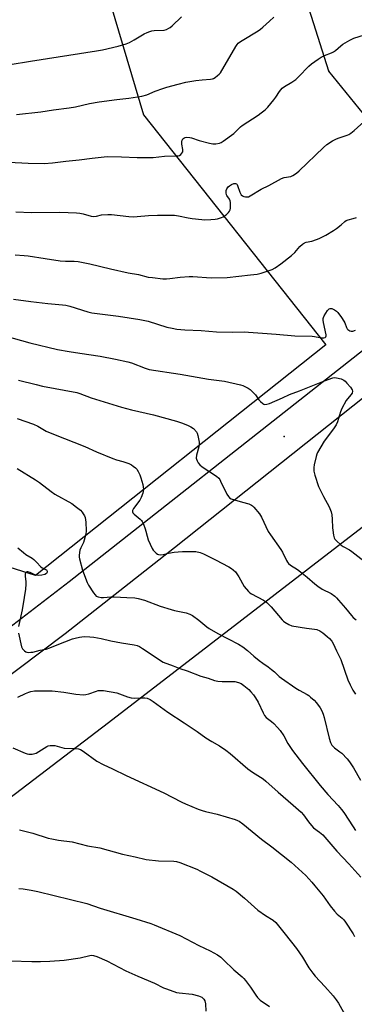
# Model space of a CAD drawing. Units: inches. Extents: x 1315763 to 1321763, y 533447 to 537447.
# Drawn here: x 1319136 to 1319294, y 536088 to 536551 of the extents above; entities that cross this region are included whole.
import ezdxf

# ---------------------------------------------------------------- set-up
doc = ezdxf.new("R2010")
doc.units = ezdxf.units.IN
doc.header["$MEASUREMENT"] = 0
for name, color, linetype in [('ELEV-Spot Elevation', 7, 'Continuous'), ('NTRL-Pasture Land', 2, 'Continuous'), ('TRANS-Road', 130, 'Continuous'), ('Undefined', 1, 'Continuous'), ('UTIL-Cross Country Transmission Line', 1, 'Continuous'), ('UTIL-Cross Country Transmission Tower', 30, 'Continuous')]:
    doc.layers.add(name, color=color, linetype=linetype)

msp = doc.modelspace()

# ---------------------------------------------------------------- linework, layer by layer
at = {"layer": 'ELEV-Spot Elevation'}
msp.add_point((1319260.94, 536355, 446.7), dxfattribs=at)
at = {"layer": 'NTRL-Pasture Land'}
for points in [[(1319095.04, 536839.85), (1319194.72, 536506.24), (1319280.62, 536398.14), (1319143.7, 536289.59), (1319131.36, 536293.47)], [(1319046.24, 536082.28), (1319043.42, 536089.52), (1319042.13, 536097.18), (1319042.41, 536104.94), (1319044.25, 536112.5), (1319047.57, 536119.52), (1319052.24, 536125.73), (1319058.07, 536130.87), (1319064.81, 536134.73), (1319066.5, 536135.44), (1319178.16, 536220.38), (1319335.19, 536341.12), (1319492.31, 536458.08), (1319498.74, 536460.46), (1319505.54, 536461.31), (1319512.36, 536460.59), (1319518.84, 536458.33), (1319524.64, 536454.66), (1319529.44, 536449.76), (1319531.81, 536446.22), (1319647.13, 536316.85), (1319800.25, 536140.39)]]:
    msp.add_lwpolyline(points, dxfattribs=at)
at = {"layer": 'TRANS-Road'}
for points in [[(1318856.58, 536083), (1318919.12, 536119.36), (1318934.7, 536128.42), (1318950.1, 536137.6), (1318957.45, 536142.51), (1319000.99, 536171.64), (1319009.23, 536177.15), (1319013.48, 536180.13), (1319039.38, 536198.3), (1319046.05, 536202.98), (1319067.47, 536218.01), (1319124.79, 536260.14), (1319159.61, 536286.72), (1319286.08, 536386.21), (1319449.4, 536514.6), (1319462.82, 536525.15), (1319664.2, 536687.72), (1319677.7, 536698.69), (1319679.97, 536700.5), (1319700.61, 536716.85), (1319702.75, 536718.56), (1319801.91, 536797.81)], [(1319784.93, 536761.48), (1319653.09, 536655.41), (1319635.54, 536641.3), (1319614.59, 536624.44), (1319606.84, 536618.05), (1319540.25, 536563.76), (1319539.79, 536563.28), (1319536.53, 536560.59), (1319513.2, 536541.75), (1319508.89, 536538.3), (1319409.96, 536459.77), (1319310.05, 536382.5), (1319209.19, 536302.63), (1319157.75, 536262.23), (1319101.51, 536219.99), (1319044.33, 536179.02), (1318994.86, 536145.24), (1318986.24, 536139.35), (1318977.42, 536134.03), (1318946.61, 536115.44), (1318866.56, 536068.54)]]:
    msp.add_lwpolyline(points, dxfattribs=at)
at = {"layer": 'Undefined'}
for points, elevation in [([(1319131.86, 536529.89), (1319141.34, 536531.48), (1319172.45, 536536.28), (1319175.36, 536536.83), (1319182.73, 536538.54), (1319186.48, 536539.6), (1319188.03, 536540.3), (1319190.29, 536541.47), (1319194.97, 536544.31), (1319196.31, 536544.96), (1319197.69, 536545.51), (1319198.51, 536545.73), (1319199.63, 536545.89), (1319204.36, 536546.13), (1319205.46, 536546.45), (1319206.51, 536546.94), (1319207.24, 536547.4), (1319208.11, 536548.14), (1319212.5, 536552.33)], 434), ([(1319134.75, 536506.39), (1319146.33, 536507.61), (1319152.2, 536508.68), (1319159.67, 536509.62), (1319162.55, 536510.06), (1319169.2, 536511.54), (1319173.8, 536512.44), (1319182.13, 536513.54), (1319187.78, 536514.07), (1319193.93, 536514.99), (1319196.16, 536515.7), (1319200.1, 536517.4), (1319203.72, 536518.67), (1319205.69, 536519.28), (1319211.06, 536520.72), (1319214.58, 536521.55), (1319219.23, 536522.43), (1319222.22, 536522.78), (1319226.29, 536523.04), (1319227.13, 536523.19), (1319227.65, 536523.39), (1319228.35, 536523.82), (1319229.47, 536524.68), (1319230.32, 536525.44), (1319230.86, 536526.07), (1319238.15, 536538.39), (1319238.81, 536539.35), (1319239.3, 536539.88), (1319239.94, 536540.41), (1319241.16, 536541.22), (1319248.62, 536545.76), (1319249.81, 536546.55), (1319250.88, 536547.46), (1319253.97, 536550.38), (1319256.12, 536552.18)], 436), ([(1319131.14, 536483.98), (1319140.36, 536483.52), (1319147.91, 536483.36), (1319151.76, 536483.6), (1319158, 536484.39), (1319164.29, 536485.05), (1319170.45, 536485.9), (1319177.51, 536486.59), (1319184.27, 536486.55), (1319191.59, 536486.16), (1319197.46, 536486.18), (1319199.22, 536486.25), (1319204.6, 536486.76), (1319209.89, 536486.92), (1319211.03, 536487.04), (1319211.55, 536487.2), (1319212.2, 536487.65), (1319212.74, 536488.24), (1319213.14, 536488.91), (1319213.25, 536489.4), (1319213.23, 536489.92), (1319212.7, 536492.41), (1319212.64, 536493.57), (1319212.84, 536494.28), (1319213.2, 536494.9), (1319213.58, 536495.26), (1319214.28, 536495.64), (1319215.08, 536495.78), (1319216.49, 536495.63), (1319217.33, 536495.39), (1319220.84, 536494.11), (1319225.67, 536492.95), (1319227.38, 536492.64), (1319228.79, 536492.68), (1319230.46, 536492.98), (1319231.25, 536493.24), (1319232.25, 536493.81), (1319237.19, 536497.52), (1319240.3, 536500.56), (1319241.13, 536501.28), (1319248.71, 536506.14), (1319250.12, 536507.17), (1319251.92, 536508.66), (1319253.15, 536509.87), (1319256.13, 536513.38), (1319256.98, 536514.53), (1319258.71, 536517.16), (1319260.03, 536518.72), (1319261.12, 536519.59), (1319264.52, 536521.62), (1319266.43, 536522.92), (1319267.69, 536524.1), (1319272.54, 536529.08), (1319273.85, 536530.22), (1319276.87, 536532.47), (1319278.32, 536533.42), (1319279.94, 536534.17), (1319283.19, 536535.39), (1319284.21, 536535.89), (1319285.11, 536536.55), (1319287.67, 536538.78), (1319288.57, 536539.47), (1319291.88, 536541.34), (1319293.72, 536542.23), (1319305.78, 536546.07)], 438), ([(1319134.49, 536460.68), (1319141.84, 536460.32), (1319155.22, 536460.49), (1319163.12, 536460.11), (1319164.58, 536460), (1319166.18, 536459.74), (1319169.95, 536458.66), (1319171.03, 536458.47), (1319172.48, 536458.61), (1319174.92, 536459.2), (1319177.8, 536459.36), (1319179.55, 536459.31), (1319187.7, 536458.47), (1319189.72, 536458.34), (1319191.72, 536458.39), (1319197.03, 536458.86), (1319201.3, 536459.11), (1319209.18, 536459), (1319211.2, 536458.79), (1319215.66, 536457.81), (1319217.64, 536457.47), (1319222.13, 536456.95), (1319223.55, 536456.9), (1319226.44, 536457.03), (1319228.47, 536457.17), (1319229.51, 536457.34), (1319231.34, 536457.9), (1319232.13, 536458.25), (1319232.87, 536458.67), (1319233.74, 536459.39), (1319234.74, 536460.37), (1319235.23, 536461.02), (1319235.45, 536461.51), (1319235.6, 536462.35), (1319235.66, 536463.81), (1319235.63, 536464.99), (1319235.51, 536465.82), (1319235.17, 536466.53), (1319233.89, 536468.24), (1319233.69, 536468.7), (1319233.57, 536469.52), (1319233.64, 536470.66), (1319233.88, 536471.46), (1319234.48, 536472.36), (1319235.13, 536472.9), (1319236.18, 536473.46), (1319237.25, 536473.88), (1319238.02, 536473.97), (1319238.43, 536473.82), (1319238.77, 536473.51), (1319239.01, 536473.07), (1319240.06, 536469.84), (1319240.69, 536468.7), (1319241.27, 536468.18), (1319241.96, 536467.8), (1319242.76, 536467.62), (1319243.61, 536467.64), (1319244.16, 536467.75), (1319244.97, 536468.1), (1319250.07, 536471.29), (1319253.75, 536473.07), (1319259.69, 536476.25), (1319260.99, 536476.71), (1319264, 536477.26), (1319264.99, 536477.66), (1319266.7, 536478.8), (1319268.05, 536479.92), (1319279.46, 536490.9), (1319281, 536492.23), (1319283.76, 536494.01), (1319285.33, 536494.88), (1319286.43, 536495.31), (1319290.59, 536496.66), (1319291.38, 536497), (1319292.34, 536497.57), (1319293.94, 536498.84), (1319306.12, 536509.83)], 440), ([(1319134.2, 536440.36), (1319138.41, 536440.12), (1319140.34, 536439.93), (1319148.27, 536438.66), (1319155.37, 536437.65), (1319157.9, 536437.48), (1319162.01, 536437.49), (1319163.9, 536437.29), (1319169.29, 536436.24), (1319179.13, 536433.88), (1319187.5, 536432.01), (1319192.27, 536431.17), (1319196.88, 536429.95), (1319198.89, 536429.67), (1319203.82, 536429.19), (1319205.54, 536429.1), (1319207.11, 536429.21), (1319211.86, 536429.91), (1319216.11, 536430.25), (1319217.83, 536430.2), (1319226.54, 536429.55), (1319234.06, 536429.79), (1319245.03, 536430.94), (1319248.13, 536431.35), (1319250.08, 536431.84), (1319255.33, 536433.55), (1319256.63, 536434.23), (1319259.33, 536436.11), (1319264.4, 536440.12), (1319265.89, 536441.43), (1319267.56, 536443.43), (1319268.36, 536444.25), (1319269.63, 536445.38), (1319270.54, 536446.02), (1319271.32, 536446.34), (1319273.89, 536446.89), (1319276.14, 536447.57), (1319277.45, 536448.15), (1319280.49, 536449.72), (1319284.22, 536451.81), (1319285.65, 536452.72), (1319287.85, 536454.47), (1319289.47, 536456.02), (1319290.1, 536456.52), (1319291.14, 536456.92), (1319293.39, 536457.44), (1319295.08, 536457.94)], 442), ([(1319133.37, 536419.6), (1319141.56, 536418.4), (1319149.64, 536417.47), (1319156.45, 536416.88), (1319158.05, 536416.67), (1319159.91, 536416.2), (1319168.49, 536413.6), (1319170.34, 536413.13), (1319172.77, 536412.75), (1319182.8, 536411.56), (1319192.97, 536410.03), (1319196.9, 536409.19), (1319205.65, 536406.45), (1319208.12, 536405.9), (1319210.36, 536405.5), (1319214.13, 536405.1), (1319221.85, 536404.81), (1319229.01, 536404.22), (1319236.35, 536403.99), (1319242.2, 536404.14), (1319244.19, 536404.11), (1319250.71, 536403.55), (1319257.2, 536403.14), (1319265.97, 536402.38), (1319274.16, 536402.22), (1319275.27, 536402.07), (1319278.59, 536401.39), (1319279.67, 536401.33), (1319280.2, 536401.5), (1319280.54, 536401.82), (1319280.73, 536402.26), (1319280.76, 536402.76), (1319279.38, 536408.57), (1319279.22, 536409.73), (1319279.27, 536410.46), (1319279.41, 536410.94), (1319279.78, 536411.73), (1319281.34, 536414.24), (1319282.08, 536415.03), (1319282.65, 536415.23), (1319283.39, 536415.11), (1319284.67, 536414.54), (1319285.61, 536413.9), (1319286.21, 536413.28), (1319287.95, 536410.91), (1319289.08, 536409.2), (1319289.46, 536408.44), (1319290.25, 536406.16), (1319290.59, 536405.6), (1319290.95, 536405.22), (1319291.79, 536404.64), (1319292.49, 536404.46), (1319293.25, 536404.56), (1319294.54, 536404.99)], 444), ([(1319124.14, 536403.74), (1319141.07, 536399.07), (1319154.15, 536395.87), (1319159.56, 536394.88), (1319164.72, 536394.22), (1319174.24, 536392.82), (1319181.46, 536391.27), (1319187.22, 536390.14), (1319189.01, 536389.63), (1319195.37, 536387.05), (1319197.39, 536386.45), (1319211.91, 536384.33), (1319225.34, 536381.86), (1319232.85, 536381.05), (1319240.38, 536379.31), (1319241.48, 536378.92), (1319242.77, 536378.33), (1319244.02, 536377.68), (1319244.96, 536377.05), (1319246.01, 536376.05), (1319247.39, 536374.53), (1319249.02, 536372.22), (1319249.75, 536371.36), (1319250.8, 536370.44), (1319251.27, 536370.2), (1319251.77, 536370.09), (1319252.83, 536370.13), (1319253.94, 536370.44), (1319260.15, 536373.14), (1319263.43, 536374.65), (1319268.15, 536376.38), (1319279.94, 536381.18), (1319283.85, 536382.48), (1319284.7, 536382.65), (1319285.56, 536382.63), (1319287.84, 536382.02), (1319289.1, 536381.43), (1319289.65, 536380.97), (1319290.44, 536380.12), (1319292.14, 536378.12), (1319292.93, 536376.99), (1319293.11, 536376.3), (1319292.89, 536375.4), (1319292.36, 536374.51), (1319290.2, 536371.95), (1319288.14, 536368.2), (1319287.48, 536366.59), (1319286.03, 536361.81), (1319285.44, 536360.49), (1319284.17, 536358.56), (1319279.79, 536352.74), (1319276.65, 536347.49), (1319276.28, 536346.71), (1319275.94, 536345.6), (1319275.06, 536341.57), (1319274.89, 536340.42), (1319274.97, 536338.73), (1319275.33, 536336.78), (1319277.16, 536331.43), (1319277.84, 536329.94), (1319279.44, 536326.77), (1319282.05, 536321.96), (1319283.03, 536319.51), (1319283.33, 536318.12), (1319283.58, 536316.13), (1319283.69, 536312.06), (1319283.8, 536310.87), (1319284.14, 536308.5), (1319284.44, 536307.37), (1319284.85, 536306.65), (1319285.4, 536306.02), (1319287.71, 536303.89), (1319288.66, 536303.27), (1319291.66, 536301.64), (1319292.88, 536300.9), (1319298.44, 536296.5)], 446), ([(1319135.81, 536381.5), (1319144.16, 536379.35), (1319147.03, 536378.69), (1319163.3, 536375.71), (1319164.68, 536375.26), (1319170.07, 536373.13), (1319184.27, 536368.81), (1319189.05, 536367.52), (1319199.29, 536365.18), (1319210.23, 536362.2), (1319213, 536361.21), (1319215.71, 536360.12), (1319217.02, 536359.5), (1319218.17, 536358.65), (1319219.56, 536357.21), (1319219.99, 536356.5), (1319220.3, 536355.43), (1319220.86, 536352.34), (1319220.92, 536351.22), (1319220.72, 536350.06), (1319219.59, 536346.14), (1319219.48, 536344.81), (1319219.56, 536344.29), (1319219.86, 536343.54), (1319220.45, 536342.59), (1319221.13, 536341.71), (1319222.35, 536340.71), (1319229.01, 536336.32), (1319230.1, 536335.39), (1319230.59, 536334.69), (1319231, 536333.92), (1319233.93, 536327.83), (1319234.65, 536326.68), (1319235.19, 536326.12), (1319235.92, 536325.7), (1319237.57, 536325.14), (1319241.26, 536324.05), (1319244.32, 536323.35), (1319245.57, 536322.73), (1319246.03, 536322.4), (1319246.65, 536321.79), (1319249.25, 536318.54), (1319250.27, 536317.1), (1319253.41, 536310.33), (1319254.52, 536308.65), (1319259.36, 536301.87), (1319260.07, 536300.6), (1319261.99, 536296.61), (1319262.45, 536295.86), (1319263.01, 536295.18), (1319263.92, 536294.44), (1319267.2, 536292.37), (1319268.61, 536291.33), (1319271.81, 536288.79), (1319275.39, 536285.61), (1319276.79, 536284.5), (1319278.78, 536283.23), (1319283.06, 536281.08), (1319284.73, 536279.92), (1319285.59, 536279.12), (1319286.58, 536278.01), (1319289.87, 536274.15), (1319292.58, 536270.73), (1319293.36, 536269.89), (1319294.81, 536268.71)], 448), ([(1319135.09, 536363.41), (1319142.87, 536360.83), (1319144.85, 536359.87), (1319148.84, 536357.55), (1319152.23, 536355.99), (1319167.08, 536350.22), (1319172.57, 536347.73), (1319180.23, 536344.6), (1319181.9, 536344.03), (1319184.94, 536343.21), (1319187.72, 536342.26), (1319188.92, 536341.69), (1319189.85, 536341.07), (1319190.93, 536340.2), (1319191.48, 536339.59), (1319192.21, 536338.43), (1319192.96, 536336.94), (1319193.44, 536335.58), (1319194.27, 536332.45), (1319194.51, 536331.29), (1319194.58, 536330.18), (1319194.52, 536329.1), (1319194.36, 536328.28), (1319193.58, 536326.35), (1319192.85, 536325.07), (1319189.92, 536321.08), (1319189.51, 536320.14), (1319189.52, 536319.47), (1319189.69, 536319.07), (1319190.19, 536318.46), (1319193.09, 536316.13), (1319193.67, 536315.52), (1319193.98, 536315.05), (1319194.61, 536313.74), (1319195.48, 536311.55), (1319195.81, 536310.42), (1319196.31, 536308.1), (1319196.91, 536306.42), (1319198.71, 536302.31), (1319199.16, 536301.55), (1319199.92, 536300.67), (1319200.57, 536300.08), (1319201.26, 536299.61), (1319201.75, 536299.43), (1319202.52, 536299.34), (1319203.86, 536299.47), (1319206.43, 536300.1), (1319209.03, 536300.58), (1319210.98, 536300.78), (1319212.96, 536300.87), (1319217.89, 536300.92), (1319219.33, 536300.86), (1319221.34, 536300.43), (1319222.99, 536299.78), (1319228.59, 536296.95), (1319234.84, 536293.65), (1319236.11, 536292.91), (1319236.97, 536292.26), (1319237.93, 536291.29), (1319239.59, 536288.98), (1319242.15, 536284.42), (1319244.17, 536282.06), (1319244.79, 536281.5), (1319245.47, 536281.03), (1319251.16, 536277.96), (1319252.12, 536277.38), (1319252.78, 536276.87), (1319254.78, 536274.88), (1319259.97, 536268.74), (1319260.6, 536268.12), (1319261.31, 536267.59), (1319263.11, 536266.52), (1319264.48, 536265.99), (1319271.46, 536264.85), (1319275.28, 536264.35), (1319276.36, 536264.12), (1319277.69, 536263.57), (1319279.12, 536262.6), (1319281.16, 536260.97), (1319282.24, 536260.02), (1319283.32, 536258.72), (1319284.07, 536257.54), (1319285.59, 536254.18), (1319287.6, 536250.1), (1319290.94, 536240.48), (1319292.03, 536238.16), (1319293.34, 536235.67), (1319294.57, 536233.84)], 450), ([(1319135.18, 536339.9), (1319143.74, 536334.65), (1319145.59, 536333.34), (1319151.21, 536329.02), (1319152.88, 536327.82), (1319160.94, 536323.39), (1319163.1, 536321.78), (1319164.9, 536320.26), (1319165.76, 536319.31), (1319166.25, 536318.62), (1319166.81, 536317.58), (1319167.11, 536316.79), (1319167.51, 536314.68), (1319167.68, 536310.52), (1319167.49, 536309.07), (1319166.73, 536306.24), (1319166.33, 536305.14), (1319165.07, 536302.53), (1319164.67, 536301.45), (1319164.32, 536299.11), (1319164.32, 536298.25), (1319164.44, 536297.42), (1319165.95, 536292.16), (1319168.11, 536286.36), (1319168.81, 536285.1), (1319171.16, 536281.43), (1319171.82, 536280.5), (1319172.4, 536279.93), (1319173.35, 536279.49), (1319174.67, 536279.22), (1319175.83, 536279.24), (1319179.31, 536279.56), (1319180.79, 536279.59), (1319186.78, 536279.31), (1319190.61, 536279.04), (1319192.07, 536278.85), (1319195.18, 536278.04), (1319202.55, 536275.22), (1319207.63, 536273.58), (1319209.33, 536273.12), (1319214.73, 536271.96), (1319216.42, 536271.44), (1319217.71, 536270.7), (1319220.67, 536268.66), (1319224.48, 536265.44), (1319225.65, 536264.6), (1319229.66, 536262.38), (1319239.33, 536257.3), (1319241.49, 536256.06), (1319243.72, 536254.31), (1319246.57, 536251.65), (1319249.13, 536249.59), (1319250.8, 536248.34), (1319253.46, 536246.66), (1319255.03, 536245.45), (1319256.32, 536244.34), (1319258.53, 536242.15), (1319259.64, 536241.24), (1319266.38, 536236.61), (1319268.06, 536235.61), (1319271.72, 536233.62), (1319272.47, 536233.14), (1319273.34, 536232.43), (1319275, 536230.88), (1319276.16, 536229.65), (1319277.83, 536227.35), (1319278.66, 536225.88), (1319279.28, 536224.33), (1319279.78, 536222.73), (1319282.13, 536213.01), (1319282.82, 536211.12), (1319283.44, 536209.84), (1319283.96, 536209.13), (1319284.58, 536208.52), (1319287.18, 536206.73), (1319288.04, 536205.98), (1319290.63, 536203.29), (1319291.74, 536201.98), (1319293.58, 536199.17), (1319296.94, 536193.31)], 452), ([(1319135.47, 536302.53), (1319138.12, 536300.33), (1319139.27, 536299.5), (1319142.16, 536297.72), (1319143.06, 536297.05), (1319144.25, 536295.89), (1319146.26, 536293.62), (1319146.96, 536293.17), (1319148.48, 536292.45), (1319148.88, 536292.19), (1319149.15, 536291.9), (1319149.28, 536291.56), (1319149.28, 536291.21), (1319149.14, 536290.83), (1319148.88, 536290.5), (1319148.24, 536290.12), (1319146.82, 536289.8), (1319145.05, 536289.63), (1319143.93, 536289.78), (1319142.87, 536290.15), (1319141.21, 536291.03), (1319140.19, 536291.31), (1319139.73, 536291.26), (1319139.38, 536291.06), (1319139.12, 536290.73), (1319138.97, 536290.32), (1319138.89, 536289.07), (1319139.16, 536286.72), (1319139.22, 536285.52), (1319139, 536283.22), (1319138.44, 536279.22), (1319137.5, 536273.45), (1319135.72, 536265.65)], 454), ([(1319135.76, 536262.48), (1319137.25, 536256.11), (1319137.7, 536255.08), (1319138.58, 536254.1), (1319139.23, 536253.68), (1319139.72, 536253.53), (1319140.52, 536253.44), (1319141.61, 536253.46), (1319142.44, 536253.58), (1319146.03, 536254.45), (1319148.82, 536255.02), (1319150.51, 536255.56), (1319154.02, 536257.04), (1319161.17, 536259.77), (1319162.51, 536260.19), (1319164.43, 536260.65), (1319165.56, 536260.82), (1319167.05, 536260.85), (1319169.43, 536260.79), (1319171.18, 536260.58), (1319174.65, 536259.98), (1319179.31, 536258.94), (1319184.34, 536257.96), (1319190.3, 536257.05), (1319191.7, 536256.65), (1319192.75, 536256.16), (1319194.21, 536255.26), (1319196.85, 536253.55), (1319201.26, 536250.48), (1319203.95, 536248.82), (1319208.58, 536247.11), (1319211.82, 536245.82), (1319215.26, 536244.76), (1319221.6, 536242.2), (1319225.19, 536241.33), (1319228.06, 536240.28), (1319229.71, 536239.87), (1319231.7, 536239.73), (1319237.62, 536239.73), (1319239.47, 536239.34), (1319240.72, 536238.75), (1319241.91, 536237.88), (1319244.22, 536235.98), (1319245.21, 536234.95), (1319246.49, 536233.42), (1319247.45, 536231.99), (1319248.6, 536229.98), (1319250.96, 536224.97), (1319251.68, 536223.72), (1319252.51, 536222.84), (1319254.98, 536220.85), (1319256.01, 536219.93), (1319257.85, 536218.08), (1319259.02, 536216.76), (1319260.74, 536214.15), (1319262.62, 536210.5), (1319264.91, 536207.21), (1319269.56, 536201.15), (1319277.95, 536190.76), (1319281.54, 536186.55), (1319286.34, 536181.41), (1319287.97, 536179.48), (1319288.99, 536178.08), (1319293.39, 536171.35), (1319294.55, 536169.69)], 454), ([(1319135.5, 536232.42), (1319139.03, 536234.12), (1319140.55, 536234.74), (1319141.6, 536235.05), (1319143.23, 536235.3), (1319145.78, 536235.42), (1319151.59, 536235.31), (1319157.12, 536234.78), (1319162.74, 536233.83), (1319166.44, 536233.47), (1319167.5, 536233.55), (1319168.89, 536233.87), (1319172.47, 536235.19), (1319173.31, 536235.43), (1319174.6, 536235.55), (1319175.75, 536235.44), (1319182.14, 536234.37), (1319187.15, 536232.51), (1319188.8, 536232.06), (1319190.21, 536231.91), (1319193.67, 536232.07), (1319195.33, 536232.02), (1319196.41, 536231.82), (1319197.73, 536231.27), (1319199.22, 536230.37), (1319206.11, 536225.34), (1319213.81, 536220.29), (1319219.88, 536216.17), (1319224, 536213.23), (1319226.79, 536211.48), (1319230.48, 536209.43), (1319233.41, 536207.42), (1319235.54, 536205.8), (1319243.79, 536198.73), (1319246, 536197.13), (1319250.97, 536193.89), (1319252.29, 536192.92), (1319258.16, 536187.67), (1319265.24, 536181.58), (1319268.9, 536178.26), (1319270.04, 536176.98), (1319272.35, 536173.67), (1319273.79, 536171.95), (1319274.78, 536170.97), (1319277.57, 536168.93), (1319279.12, 536167.59), (1319285.71, 536159.87), (1319291.34, 536153.93), (1319296.99, 536147.76)], 456), ([(1319133.16, 536208.55), (1319138.95, 536206.05), (1319139.78, 536205.73), (1319140.63, 536205.53), (1319141.43, 536205.52), (1319142.25, 536205.63), (1319144.12, 536206.09), (1319145.38, 536206.76), (1319149.05, 536209.09), (1319149.81, 536209.47), (1319150.61, 536209.66), (1319151.72, 536209.71), (1319152.83, 536209.61), (1319156.19, 536208.62), (1319157.31, 536208.37), (1319162.5, 536208.17), (1319163.97, 536208.02), (1319165, 536207.69), (1319166.19, 536207.04), (1319172.73, 536202.33), (1319175.61, 536200.72), (1319180.06, 536198.68), (1319186.54, 536195.54), (1319204.28, 536187.33), (1319208.21, 536185.4), (1319212.73, 536183.01), (1319214.43, 536182.19), (1319220.37, 536179.7), (1319222.22, 536179.01), (1319223.82, 536178.56), (1319227.31, 536177.83), (1319229.41, 536177.3), (1319237.84, 536174.8), (1319238.92, 536174.39), (1319239.66, 536174), (1319241.5, 536172.76), (1319250.26, 536165.61), (1319255.11, 536161.9), (1319264.25, 536154.69), (1319271.09, 536148.45), (1319273.92, 536145.43), (1319275.43, 536143.65), (1319279.23, 536138.9), (1319282.6, 536134.2), (1319284.67, 536131.68), (1319285.88, 536130.38), (1319288.23, 536128.43), (1319288.97, 536127.66), (1319289.83, 536126.48), (1319293.39, 536121.11), (1319294.08, 536119.84)], 458), ([(1319136.27, 536170.01), (1319142.5, 536168.33), (1319149.78, 536166.05), (1319151.49, 536165.67), (1319154.65, 536165.12), (1319161.05, 536164.27), (1319168.29, 536162.4), (1319174.15, 536161.49), (1319184.74, 536158.53), (1319190.69, 536157.28), (1319195.9, 536156.07), (1319201.72, 536155.43), (1319209, 536155.24), (1319210.13, 536155.05), (1319211.8, 536154.59), (1319219.71, 536151.47), (1319221.58, 536150.61), (1319226.84, 536147.89), (1319236.9, 536142.12), (1319238.34, 536141.07), (1319242.24, 536137.9), (1319248.59, 536132.17), (1319252.17, 536129.66), (1319255.76, 536127.45), (1319256.93, 536126.44), (1319261.47, 536120.92), (1319266.7, 536114.16), (1319269.5, 536110.05), (1319272.47, 536105.06), (1319274.36, 536102.5), (1319275.49, 536101.18), (1319280.12, 536096.35), (1319284, 536091.86), (1319285.41, 536090.06), (1319286.47, 536088.42), (1319290.36, 536081.71)], 460), ([(1319135.88, 536142.33), (1319137.96, 536142.15), (1319141.72, 536141.53), (1319144.88, 536140.9), (1319167.92, 536135.33), (1319174.19, 536133.17), (1319191.06, 536128.19), (1319198.11, 536125.93), (1319199.71, 536125.32), (1319211.69, 536120.21), (1319220.72, 536115.61), (1319226.12, 536112.99), (1319229.47, 536111.13), (1319231.14, 536110.01), (1319232.41, 536108.86), (1319237.27, 536104.08), (1319241.18, 536100.82), (1319241.97, 536100), (1319242.71, 536099.06), (1319245, 536095.91), (1319247.5, 536092.2), (1319248.41, 536091.09), (1319249.63, 536089.92), (1319254, 536086.81)], 462), ([(1319132.18, 536108.31), (1319142.01, 536107.98), (1319146.13, 536108.07), (1319150.49, 536108.24), (1319157.21, 536108.67), (1319164.76, 536109.82), (1319169.4, 536110.94), (1319170.25, 536111.01), (1319171.05, 536110.94), (1319172.7, 536110.4), (1319177.34, 536108.36), (1319186.32, 536103.68), (1319192.02, 536101.1), (1319199.84, 536097.79), (1319204.1, 536095.71), (1319205.47, 536095.12), (1319210.26, 536093.49), (1319211.43, 536093.28), (1319217.63, 536092.7), (1319220.52, 536091.91), (1319221.36, 536091.61), (1319222.09, 536091.23), (1319223.1, 536090.4), (1319223.56, 536089.54), (1319223.81, 536088.21), (1319223.99, 536084.73)], 464)]:
    msp.add_lwpolyline(points, dxfattribs=dict(at, elevation=elevation))
at = {"layer": 'UTIL-Cross Country Transmission Line'}
msp.add_lwpolyline([(1321762.96, 533498.05), (1321116.22, 534280.2), (1321031.95, 534382.17), (1320592.71, 534924.14), (1319959.26, 535700.52), (1319484.08, 536278.52), (1319281.96, 536526.83), (1318989.6, 537446.96)], dxfattribs=at)
at = {"layer": 'UTIL-Cross Country Transmission Tower'}
msp.add_point((1319281.96, 536526.83), dxfattribs=at)

doc.saveas('drawing.dxf')
